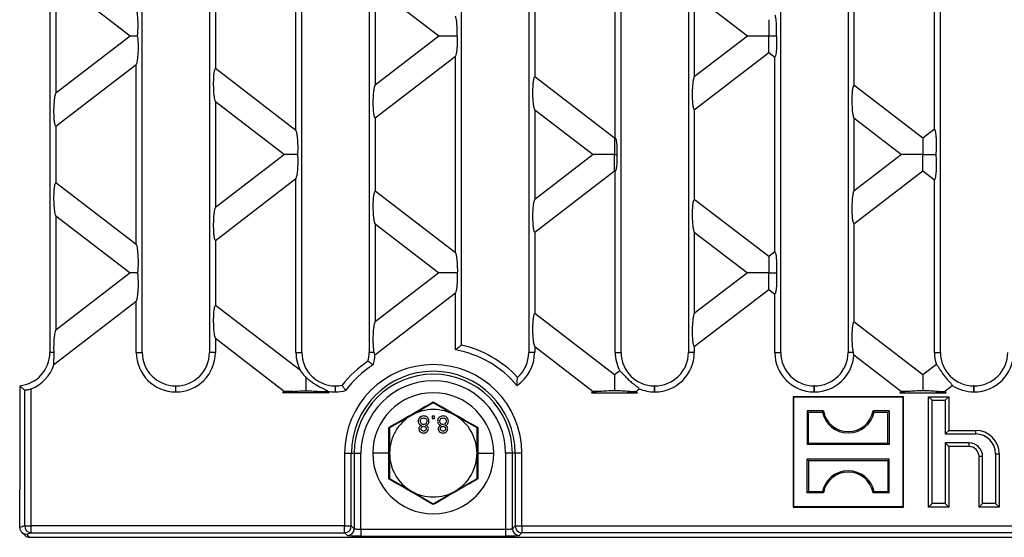
# Model space of a CAD drawing. Units: millimetres. Extents: x 63 to 2101, y 35 to 1370.
# Drawn here: x 1002 to 1148, y 720 to 797 of the extents above; entities that cross this region are included whole.
import ezdxf

# ---------------------------------------------------------------- set-up
doc = ezdxf.new("R2010")
doc.units = ezdxf.units.MM
doc.header["$LTSCALE"] = 5

msp = doc.modelspace()

# ---------------------------------------------------------------- linework, layer by layer
at = {"color": 7, "linetype": 'Continuous', "lineweight": 25}
for p, q in [((1006.56, 841.16), (1006.56, 747.12)), ((1020.3, 747.12), (1020.3, 841.16)), ((1030.3, 841.16), (1030.3, 747.12)), ((1044.04, 747.12), (1044.04, 841.16)), ((1054.04, 841.16), (1054.04, 747.12)), ((1077.77, 841.16), (1077.77, 747.12)), ((1091.51, 747.12), (1091.51, 841.16)), ((1101.51, 841.16), (1101.51, 747.12)), ((1115.25, 747.12), (1115.25, 841.16)), ((1125.25, 841.16), (1125.25, 747.12)), ((1138.99, 747.12), (1138.99, 841.16)), ((1067.77, 748.22), (1067.77, 840.06)), ((1090.63, 779.07), (1090.63, 809.22)), ((1043.15, 780.13), (1043.15, 808.16)), ((1138.11, 780.3), (1138.11, 807.99)), ((1007.44, 802.65), (1007.44, 785.64)), ((1018.53, 794.14), (1007.44, 802.65)), ((1054.92, 801.42), (1054.92, 786.87)), ((1064.4, 794.14), (1054.92, 801.42)), ((1126.13, 801.43), (1126.13, 786.86)), ((1078.66, 800.2), (1078.66, 788.09)), ((1102.39, 800.19), (1102.39, 788.1)), ((1110.28, 794.14), (1102.39, 800.19)), ((1031.18, 798.97), (1031.18, 789.32)), ((1018.53, 794.14), (1007.44, 785.64)), ((1064.4, 794.14), (1054.92, 786.87)), ((1110.28, 794.14), (1102.39, 788.1)), ((1054.92, 781.98), (1066.89, 791.17)), ((1066.89, 761.92), (1066.89, 791.17)), ((1102.39, 783.21), (1113.46, 791.7)), ((1113.46, 791.7), (1114.37, 791)), ((1114.37, 762.08), (1114.37, 791)), ((1007.44, 780.75), (1019.42, 789.94)), ((1019.42, 763.15), (1019.42, 789.94)), ((1043.15, 780.13), (1031.18, 789.32)), ((1090.52, 778.98), (1078.66, 788.09)), ((1136.39, 778.98), (1126.13, 786.86)), ((1031.18, 784.44), (1031.18, 768.65)), ((1031.18, 784.44), (1041.47, 776.54)), ((1054.92, 781.98), (1054.92, 771.1)), ((1078.66, 783.21), (1078.66, 769.88)), ((1078.66, 783.21), (1087.34, 776.54)), ((1102.39, 783.21), (1102.39, 769.87)), ((1126.13, 781.98), (1126.13, 771.11)), ((1126.13, 781.98), (1133.21, 776.54)), ((1007.44, 780.75), (1007.44, 772.33)), ((1090.63, 779.07), (1090.52, 778.98)), ((1138.11, 780.3), (1136.39, 778.98)), ((1041.47, 776.54), (1031.18, 768.65)), ((1087.34, 776.54), (1078.66, 769.88)), ((1133.21, 776.54), (1126.13, 771.11)), ((1078.66, 765), (1090.52, 774.1)), ((1090.52, 774.1), (1090.63, 774.02)), ((1090.63, 747.12), (1090.63, 774.02)), ((1126.13, 766.23), (1136.39, 774.1)), ((1136.39, 774.1), (1138.11, 772.79)), ((1019.42, 763.15), (1007.44, 772.33)), ((1031.18, 763.77), (1043.15, 772.96)), ((1043.15, 747.12), (1043.15, 772.96)), ((1138.11, 747.12), (1138.11, 772.79)), ((1066.89, 761.92), (1054.92, 771.1)), ((1113.46, 761.38), (1102.39, 769.87)), ((1007.44, 767.45), (1007.44, 750.44)), ((1007.44, 767.45), (1018.53, 758.94)), ((1054.92, 766.22), (1054.92, 751.67)), ((1054.92, 766.22), (1064.4, 758.94)), ((1126.13, 766.23), (1126.13, 751.66)), ((1078.66, 765), (1078.66, 752.89)), ((1102.39, 764.99), (1102.39, 752.9)), ((1102.39, 764.99), (1110.28, 758.94)), ((1031.18, 763.77), (1031.18, 754.12)), ((1114.37, 762.08), (1113.46, 761.38)), ((1018.53, 758.94), (1007.44, 750.44)), ((1064.4, 758.94), (1054.92, 751.67)), ((1110.28, 758.94), (1102.39, 752.9)), ((1054.91, 746.78), (1066.89, 755.97)), ((1066.89, 747.51), (1066.89, 755.97)), ((1102.39, 748.01), (1113.46, 756.5)), ((1113.46, 756.5), (1114.37, 755.8)), ((1114.37, 747.12), (1114.37, 755.8)), ((1007.16, 745.34), (1019.42, 754.74)), ((1019.42, 747.12), (1019.42, 754.74)), ((1043.81, 744.43), (1031.18, 754.12)), ((1090.52, 743.78), (1078.66, 752.89)), ((1136.39, 743.78), (1126.13, 751.66)), ((1031.18, 749.24), (1031.18, 747.12)), ((1031.18, 749.24), (1041.47, 741.34)), ((1007.19, 747.12), (1006.56, 747.12)), ((1019.42, 747.12), (1020.3, 747.12)), ((1031.18, 747.12), (1030.3, 747.12)), ((1043.15, 747.12), (1044.04, 747.12)), ((1054.79, 747.12), (1054.04, 747.12)), ((1078.66, 747.12), (1077.77, 747.12)), ((1078.66, 748.01), (1078.66, 747.12)), ((1078.66, 748.01), (1087.34, 741.34)), ((1090.63, 747.12), (1091.51, 747.12)), ((1102.39, 747.12), (1101.51, 747.12)), ((1102.39, 748.01), (1102.39, 747.12)), ((1114.37, 747.12), (1115.25, 747.12)), ((1126.04, 747.12), (1125.25, 747.12)), ((1126.12, 746.79), (1126.04, 747.12)), ((1126.12, 746.79), (1133.21, 741.34)), ((1138.11, 747.12), (1138.99, 747.12)), ((1138.39, 745.32), (1136.39, 743.78)), ((1091.31, 744.39), (1090.52, 743.78)), ((1076.01, 742.22), (1076.12, 743.42)), ((1002.81, 741.54), (1002.08, 742.17)), ((1002.08, 742.17), (1002.08, 726.75)), ((1002.81, 741.54), (1002.81, 721.33)), ((1003.8, 721.33), (1003.8, 741.7)), ((1025.28, 741.26), (1025.28, 742.14)), ((1025.32, 742.14), (1025.28, 742.14)), ((1025.32, 741.26), (1025.28, 741.26)), ((1025.32, 741.26), (1025.32, 742.14)), ((1041.47, 741.34), (1041.21, 741.14)), ((1048.09, 741.14), (1041.21, 741.14)), ((1047.83, 741.34), (1047.87, 741.38)), ((1048.09, 741.14), (1047.83, 741.34)), ((1049.02, 741.26), (1049.02, 742.14)), ((1049.06, 742.14), (1049.02, 742.14)), ((1049.06, 741.26), (1049.02, 741.26)), ((1049.06, 741.26), (1049.06, 742.14)), ((1087.34, 741.34), (1087.08, 741.14)), ((1087.08, 741.14), (1093.96, 741.14)), ((1093.7, 741.34), (1094.2, 741.73)), ((1093.96, 741.14), (1093.7, 741.34)), ((1096.49, 741.26), (1096.49, 742.14)), ((1096.53, 742.14), (1096.49, 742.14)), ((1096.53, 741.26), (1096.49, 741.26)), ((1096.53, 741.26), (1096.53, 742.14)), ((1120.23, 741.26), (1120.23, 742.14)), ((1120.27, 742.14), (1120.23, 742.14)), ((1120.27, 741.26), (1120.23, 741.26)), ((1120.27, 741.26), (1120.27, 742.14)), ((1133.21, 741.34), (1132.95, 741.14)), ((1132.95, 741.14), (1139.84, 741.14)), ((1139.58, 741.34), (1140.74, 742.23)), ((1139.84, 741.14), (1139.58, 741.34)), ((1143.97, 741.26), (1143.97, 742.14)), ((1144.01, 742.14), (1143.97, 742.14)), ((1144.01, 741.26), (1143.97, 741.26)), ((1144.01, 741.26), (1144.01, 742.14)), ((1063.58, 739.65), (1060.33, 737.77)), ((1066.83, 737.77), (1063.58, 739.65)), ((1117.13, 740.49), (1117.08, 740.54)), ((1117.08, 740.54), (1117.08, 724.14)), ((1133.48, 740.54), (1117.08, 740.54)), ((1133.43, 740.49), (1117.13, 740.49)), ((1117.13, 740.49), (1117.13, 724.2)), ((1133.43, 740.49), (1133.48, 740.54)), ((1133.43, 724.2), (1133.43, 740.49)), ((1133.48, 724.14), (1133.48, 740.54)), ((1137.76, 740.01), (1137.23, 740.54)), ((1137.23, 724.14), (1137.23, 740.54)), ((1137.23, 740.54), (1140.23, 740.54)), ((1137.76, 724.68), (1137.76, 740.01)), ((1137.76, 740.01), (1139.69, 740.01)), ((1139.69, 740.01), (1140.23, 740.54)), ((1139.69, 740.01), (1139.69, 735.01)), ((1140.23, 740.54), (1140.23, 735.54)), ((1119.37, 738.25), (1119.18, 738.44)), ((1121.58, 738.44), (1119.18, 738.44)), ((1119.18, 738.44), (1119.18, 733.45)), ((1119.37, 738.25), (1121.43, 738.25)), ((1119.37, 733.64), (1119.37, 738.25)), ((1131.38, 738.44), (1128.97, 738.44)), ((1129.13, 738.25), (1131.19, 738.25)), ((1131.19, 738.25), (1131.38, 738.44)), ((1131.19, 733.64), (1131.19, 738.25)), ((1131.38, 738.44), (1131.38, 733.45)), ((1060.33, 737.77), (1057.08, 735.9)), ((1063.74, 737.64), (1063.42, 737.64)), ((1063.42, 737.64), (1063.42, 737.32)), ((1063.42, 737.32), (1063.74, 737.32)), ((1063.74, 737.32), (1063.74, 737.64)), ((1070.08, 735.9), (1066.83, 737.77)), ((1056.97, 732.14), (1056.96, 735.97)), ((1057.08, 735.9), (1057.08, 732.14)), ((1070.08, 732.14), (1070.08, 735.9)), ((1070.2, 735.97), (1070.19, 732.14)), ((1139.69, 735.01), (1140.23, 735.54)), ((1139.69, 735.01), (1144.23, 735.01)), ((1140.23, 735.54), (1144.23, 735.54)), ((1144.23, 735.01), (1144.23, 735.54)), ((1119.37, 733.64), (1119.18, 733.45)), ((1119.37, 733.64), (1131.19, 733.64)), ((1131.19, 733.64), (1131.38, 733.45)), ((1143.23, 733.68), (1139.69, 733.68)), ((1139.69, 733.68), (1139.69, 724.68)), ((1139.69, 733.68), (1140.23, 733.14)), ((1143.23, 733.68), (1143.23, 733.14)), ((1050.4, 732.14), (1050.4, 721.33)), ((1050.4, 732.14), (1051.39, 732.14)), ((1051.39, 721.33), (1051.39, 732.14)), ((1051.39, 732.14), (1051.82, 732.14)), ((1051.82, 732.14), (1051.82, 720.9)), ((1051.82, 732.14), (1052.82, 732.14)), ((1052.82, 720.8), (1052.82, 732.14)), ((1056.97, 732.14), (1054.58, 732.14)), ((1056.96, 728.32), (1056.97, 732.14)), ((1057.08, 732.14), (1057.08, 728.39)), ((1070.08, 728.39), (1070.08, 732.14)), ((1070.19, 732.14), (1070.2, 728.32)), ((1070.19, 732.14), (1072.58, 732.14)), ((1074.34, 732.14), (1074.34, 720.8)), ((1075.34, 732.14), (1074.34, 732.14)), ((1075.34, 720.9), (1075.34, 732.14)), ((1075.76, 732.14), (1075.34, 732.14)), ((1076.76, 732.14), (1075.76, 732.14)), ((1075.76, 732.14), (1075.76, 721.33)), ((1076.76, 721.33), (1076.76, 732.14)), ((1131.38, 733.45), (1119.18, 733.45)), ((1140.23, 733.14), (1140.23, 724.14)), ((1143.23, 733.14), (1140.23, 733.14)), ((1119.37, 731.05), (1119.18, 731.24)), ((1119.18, 726.25), (1119.18, 731.24)), ((1131.38, 731.24), (1119.18, 731.24)), ((1119.37, 731.05), (1119.37, 726.44)), ((1119.37, 731.05), (1131.19, 731.05)), ((1131.19, 731.05), (1131.38, 731.24)), ((1131.19, 731.05), (1131.19, 726.44)), ((1131.38, 726.25), (1131.38, 731.24)), ((1145.26, 731.64), (1144.73, 731.64)), ((1144.73, 724.14), (1144.73, 731.64)), ((1145.26, 724.68), (1145.26, 731.64)), ((1147.19, 732.04), (1147.19, 724.68)), ((1147.19, 732.04), (1147.73, 732.04)), ((1147.73, 732.04), (1147.73, 724.14)), ((1057.08, 728.39), (1060.33, 726.51)), ((1066.83, 726.51), (1070.08, 728.39)), ((1002.08, 721.12), (1002.08, 726.75)), ((1060.33, 726.51), (1063.58, 724.64)), ((1063.58, 724.64), (1066.83, 726.51)), ((1119.37, 726.44), (1119.18, 726.25)), ((1121.58, 726.25), (1119.18, 726.25)), ((1119.37, 726.44), (1121.43, 726.44)), ((1131.38, 726.25), (1128.97, 726.25)), ((1129.13, 726.44), (1131.19, 726.44)), ((1131.19, 726.44), (1131.38, 726.25)), ((1117.13, 724.2), (1117.08, 724.14)), ((1117.08, 724.14), (1133.48, 724.14)), ((1117.13, 724.2), (1133.43, 724.2)), ((1133.43, 724.2), (1133.48, 724.14)), ((1137.76, 724.68), (1137.23, 724.14)), ((1140.23, 724.14), (1137.23, 724.14)), ((1139.69, 724.68), (1137.76, 724.68)), ((1139.69, 724.68), (1140.23, 724.14)), ((1145.26, 724.68), (1144.73, 724.14)), ((1147.73, 724.14), (1144.73, 724.14)), ((1147.19, 724.68), (1145.26, 724.68)), ((1147.19, 724.68), (1147.73, 724.14)), ((1002.81, 721.33), (1002.08, 721.11)), ((1002.37, 720.41), (1002.85, 719.94)), ((1002.81, 721.33), (1003.8, 721.33)), ((1050.4, 721.33), (1003.8, 721.33)), ((1003.8, 720.33), (1003.8, 721.33)), ((1050.4, 721.33), (1051.39, 721.33)), ((1050.4, 720.33), (1050.4, 721.33)), ((1051.82, 720.9), (1051.39, 721.33)), ((1052.82, 720.8), (1052.82, 719.8)), ((1074.34, 720.8), (1052.82, 720.8)), ((1074.34, 720.8), (1074.34, 719.8)), ((1075.76, 721.33), (1075.34, 720.9)), ((1075.76, 721.33), (1076.76, 721.33)), ((1076.76, 721.33), (1425.4, 721.33)), ((1076.76, 721.33), (1076.76, 720.33)), ((1003.08, 720.12), (1003.8, 720.33)), ((1003.55, 719.64), (1003.08, 720.12)), ((1003.55, 719.64), (1498.6, 719.64)), ((1003.8, 720.33), (1050.4, 720.33)), ((1050.4, 720.33), (1050.82, 719.9)), ((1052.82, 719.8), (1074.34, 719.8)), ((1076.34, 719.9), (1076.76, 720.33)), ((1425.4, 720.33), (1076.76, 720.33))]:
    msp.add_line(p, q, dxfattribs=at)
for centre, radius, start, end in [((1064.08, 732.14), 16.5, 43.1118, 77.0559), ((1001.58, 747.12), 4.98, 275.7392, 0), ((1025.28, 747.12), 5.86, 180, 270), ((1025.28, 747.12), 4.98, 180, 270), ((1025.32, 747.12), 5.86, 270, 0), ((1025.32, 747.12), 4.98, 270, 0), ((1049.02, 747.12), 5.86, 180, 207.4137), ((1049.02, 747.12), 4.98, 180, 270), ((1049.06, 747.12), 4.98, 344.973, 0), ((1049.06, 747.12), 5.86, 341.585, 356.5967), ((1064.08, 732.14), 15.62, 40.1894, 79.6188), ((1072.79, 747.12), 5.86, 303.2642, 0), ((1072.79, 747.12), 4.98, 311.9547, 0), ((1096.49, 747.12), 5.86, 180, 207.8156), ((1096.49, 747.12), 4.98, 180, 270), ((1096.53, 747.12), 5.86, 270, 0), ((1096.53, 747.12), 4.98, 270, 0), ((1120.23, 747.12), 5.86, 180, 270), ((1120.23, 747.12), 4.98, 180, 270), ((1120.27, 747.12), 4.98, 270, 0), ((1120.27, 747.12), 5.86, 270, 356.6878), ((1143.97, 747.12), 5.86, 180, 197.949), ((1143.97, 747.12), 4.98, 180, 270), ((1144.01, 747.12), 5.86, 270, 0), ((1144.01, 747.12), 4.98, 270, 0), ((1001.58, 747.12), 5.86, 292.2419, 342.294), ((1063.08, 732.14), 16.5, 123.9398, 142.2764), ((1063.58, 732.14), 13.18, 0, 180), ((1063.08, 732.14), 15.62, 122.7997, 143.4165), ((1063.58, 732.14), 12.18, 0, 180), ((1063.58, 732.14), 11.76, 0, 180), ((1063.58, 732.14), 10.76, 0, 180), ((1049.02, 747.12), 5.86, 258.719, 270), ((1049.06, 747.12), 4.98, 270, 281.2432), ((1049.06, 747.12), 5.86, 270, 284.6312), ((1063.58, 732.14), 9, 0, 180), ((1096.49, 747.12), 5.86, 247.0059, 270), ((1143.97, 747.12), 5.86, 236.5316, 270), ((1063.58, 732.14), 6.5, 60, 120), ((1125.28, 739.1), 3.94, 192.4227, 347.5773), ((1125.28, 739.1), 3.75, 190.1108, 349.8892), ((1063.58, 732.14), 6.5, 120, 180), ((1063.58, 732.14), 6.5, 0, 60), ((1144.23, 732.04), 3.5, 0, 90), ((1144.23, 732.04), 2.96, 0, 90), ((1143.23, 731.64), 2.04, 0, 90), ((1063.58, 732.14), 9, 180, 0), ((1063.58, 732.14), 6.5, 180, 240), ((1063.58, 732.14), 6.5, 300, 0), ((1143.23, 731.64), 1.5, 0, 90), ((1125.28, 725.59), 3.94, 12.4227, 167.5773), ((1125.28, 725.59), 3.75, 10.1108, 169.8892), ((1063.58, 732.14), 6.5, 240, 300), ((1003.82, 721.33), 1, 180.2111, 268.9904), ((1050.39, 721.33), 1, 270.1836, 359.8164), ((1050.82, 720.91), 1, 270.1836, 359.8164), ((1076.34, 720.91), 1, 180.1836, 269.8164), ((1076.76, 721.33), 1, 180.1836, 269.8164)]:
    msp.add_arc(centre, radius, start, end, dxfattribs=at)
for points, knots in [([(1019.6, 794.14), (1019.62, 794.37), (1019.67, 794.87), (1019.69, 795.82), (1019.66, 796.74), (1019.59, 797.5), (1019.51, 798.04), (1019.45, 798.25), (1019.42, 798.35)], [0, 0, 0, 0, 0.160485, 0.356491, 0.571193, 0.73413, 0.878581, 1, 1, 1, 1]), ([(1067.15, 794.14), (1067.15, 794.48), (1067.16, 795.17), (1067.09, 796.07), (1067, 796.75), (1066.93, 797), (1066.89, 797.12)], [0, 0, 0, 0, 0.281632, 0.583088, 0.806011, 1, 1, 1, 1]), ([(1113.46, 796.58), (1113.46, 796.47), (1113.46, 796.24), (1113.46, 795.38), (1113.46, 794.62), (1113.46, 794.14)], [0, 0, 0, 0, 0.2484715, 0.5337895, 1, 1, 1, 1]), ([(1114.61, 794.14), (1114.62, 794.52), (1114.65, 795.28), (1114.6, 796.25), (1114.52, 796.84), (1114.45, 797.16), (1114.39, 797.24), (1114.37, 797.28)], [0, 0, 0, 0, 0.2978182, 0.6024462, 0.748616, 0.8807472, 1, 1, 1, 1]), ([(1019.6, 794.14), (1019.33, 794.14), (1018.89, 794.14), (1018.63, 794.14), (1018.53, 794.14)], [0, 0, 0, 0, 0.598231, 1, 1, 1, 1]), ([(1019.6, 794.14), (1019.62, 793.92), (1019.67, 793.42), (1019.69, 792.47), (1019.66, 791.55), (1019.59, 790.79), (1019.51, 790.25), (1019.45, 790.04), (1019.42, 789.94)], [0, 0, 0, 0, 0.160485, 0.356491, 0.571193, 0.73413, 0.878581, 1, 1, 1, 1]), ([(1067.15, 794.14), (1066.81, 794.14), (1066.14, 794.14), (1065.31, 794.14), (1064.7, 794.14), (1064.5, 794.14), (1064.4, 794.14)], [0, 0, 0, 0, 0.318444, 0.621013, 0.827121, 1, 1, 1, 1]), ([(1067.15, 794.14), (1067.15, 793.81), (1067.16, 793.12), (1067.09, 792.22), (1067, 791.54), (1066.93, 791.29), (1066.89, 791.17)], [0, 0, 0, 0, 0.281632, 0.583088, 0.806011, 1, 1, 1, 1]), ([(1113.46, 794.14), (1113.07, 794.14), (1112.3, 794.14), (1111.33, 794.14), (1110.62, 794.14), (1110.38, 794.14), (1110.28, 794.14)], [0, 0, 0, 0, 0.316192, 0.623066, 0.830399, 1, 1, 1, 1]), ([(1114.61, 794.14), (1114.4, 794.14), (1114.02, 794.14), (1113.63, 794.14), (1113.46, 794.14)], [0, 0, 0, 0, 0.555316, 1, 1, 1, 1]), ([(1113.46, 791.7), (1113.46, 791.81), (1113.46, 792.05), (1113.46, 792.91), (1113.46, 793.67), (1113.46, 794.14)], [0, 0, 0, 0, 0.2484715, 0.5337895, 1, 1, 1, 1]), ([(1114.61, 794.14), (1114.62, 793.77), (1114.65, 793), (1114.6, 792.04), (1114.52, 791.45), (1114.45, 791.13), (1114.39, 791.05), (1114.37, 791)], [0, 0, 0, 0, 0.2978182, 0.6024462, 0.748616, 0.8807472, 1, 1, 1, 1]), ([(1031.18, 784.44), (1031.15, 784.53), (1031.08, 784.76), (1031, 785.34), (1030.93, 786.13), (1030.91, 787.07), (1030.93, 787.98), (1030.99, 788.64), (1031.06, 789.02), (1031.12, 789.23), (1031.16, 789.29), (1031.18, 789.32)], [0, 0, 0, 0, 0.096413, 0.218165, 0.364108, 0.522722, 0.675028, 0.806112, 0.879923, 0.943959, 1, 1, 1, 1]), ([(1078.66, 783.21), (1078.63, 783.3), (1078.56, 783.53), (1078.47, 784.11), (1078.41, 784.9), (1078.38, 785.84), (1078.41, 786.75), (1078.47, 787.41), (1078.54, 787.79), (1078.6, 788), (1078.64, 788.06), (1078.66, 788.09)], [0, 0, 0, 0, 0.096413, 0.218165, 0.364108, 0.522722, 0.675028, 0.806112, 0.879923, 0.943959, 1, 1, 1, 1]), ([(1102.39, 783.21), (1102.37, 783.24), (1102.33, 783.3), (1102.27, 783.51), (1102.2, 783.9), (1102.14, 784.56), (1102.12, 785.46), (1102.15, 786.4), (1102.21, 787.2), (1102.3, 787.78), (1102.36, 788), (1102.39, 788.1)], [0, 0, 0, 0, 0.0560412, 0.1200769, 0.1938884, 0.3249725, 0.4772775, 0.6358919, 0.7818345, 0.9035871, 1, 1, 1, 1]), ([(1054.92, 781.98), (1054.9, 782.01), (1054.86, 782.07), (1054.8, 782.28), (1054.73, 782.67), (1054.67, 783.33), (1054.65, 784.24), (1054.67, 785.17), (1054.74, 785.97), (1054.82, 786.55), (1054.89, 786.77), (1054.92, 786.87)], [0, 0, 0, 0, 0.056041, 0.120077, 0.193888, 0.324972, 0.477278, 0.635892, 0.781835, 0.903587, 1, 1, 1, 1]), ([(1126.13, 781.98), (1126.1, 782.08), (1126.03, 782.3), (1125.95, 782.88), (1125.88, 783.67), (1125.86, 784.61), (1125.88, 785.52), (1125.94, 786.18), (1126.01, 786.56), (1126.07, 786.77), (1126.11, 786.83), (1126.13, 786.86)], [0, 0, 0, 0, 0.096413, 0.218165, 0.364108, 0.522722, 0.675028, 0.806112, 0.879923, 0.943959, 1, 1, 1, 1]), ([(1007.44, 780.75), (1007.42, 780.78), (1007.38, 780.84), (1007.32, 781.05), (1007.25, 781.44), (1007.19, 782.1), (1007.17, 783.01), (1007.19, 783.94), (1007.26, 784.74), (1007.34, 785.32), (1007.41, 785.54), (1007.44, 785.64)], [0, 0, 0, 0, 0.056041, 0.120077, 0.193888, 0.324972, 0.477278, 0.635892, 0.781835, 0.903587, 1, 1, 1, 1]), ([(1043.15, 780.13), (1043.19, 780.02), (1043.26, 779.77), (1043.35, 779.15), (1043.41, 778.35), (1043.43, 777.43), (1043.4, 776.83), (1043.39, 776.54)], [0, 0, 0, 0, 0.160401, 0.348622, 0.55405, 0.792174, 1, 1, 1, 1]), ([(1090.52, 778.98), (1090.52, 778.87), (1090.52, 778.64), (1090.52, 777.78), (1090.52, 777.02), (1090.52, 776.54)], [0, 0, 0, 0, 0.248472, 0.53379, 1, 1, 1, 1]), ([(1090.63, 779.07), (1090.66, 779.02), (1090.72, 778.92), (1090.8, 778.55), (1090.86, 778), (1090.9, 777.31), (1090.89, 776.8), (1090.89, 776.54)], [0, 0, 0, 0, 0.159088, 0.334274, 0.525772, 0.76417, 1, 1, 1, 1]), ([(1136.39, 778.98), (1136.39, 778.87), (1136.39, 778.64), (1136.39, 777.78), (1136.39, 777.02), (1136.39, 776.54)], [0, 0, 0, 0, 0.2484715, 0.5337895, 1, 1, 1, 1]), ([(1138.11, 780.3), (1138.13, 780.26), (1138.18, 780.18), (1138.25, 779.88), (1138.31, 779.45), (1138.37, 778.71), (1138.38, 777.66), (1138.33, 776.9), (1138.31, 776.54)], [0, 0, 0, 0, 0.096669, 0.205133, 0.32699, 0.461251, 0.743844, 1, 1, 1, 1]), ([(1043.39, 776.54), (1042.92, 776.54), (1042.28, 776.54), (1041.69, 776.54), (1041.54, 776.54), (1041.47, 776.54)], [0, 0, 0, 0, 0.611957, 0.818385, 1, 1, 1, 1]), ([(1043.39, 776.54), (1043.41, 776.17), (1043.44, 775.38), (1043.38, 774.27), (1043.28, 773.4), (1043.19, 773.1), (1043.15, 772.96)], [0, 0, 0, 0, 0.270626, 0.578783, 0.807746, 1, 1, 1, 1]), ([(1090.52, 776.54), (1090.13, 776.54), (1089.36, 776.54), (1088.4, 776.54), (1087.68, 776.54), (1087.45, 776.54), (1087.34, 776.54)], [0, 0, 0, 0, 0.316192, 0.623066, 0.830399, 1, 1, 1, 1]), ([(1090.52, 776.54), (1090.59, 776.54), (1090.71, 776.54), (1090.84, 776.54), (1090.89, 776.54)], [0, 0, 0, 0, 0.560529, 1, 1, 1, 1]), ([(1090.52, 774.1), (1090.52, 774.21), (1090.52, 774.45), (1090.52, 775.31), (1090.52, 776.07), (1090.52, 776.54)], [0, 0, 0, 0, 0.248472, 0.53379, 1, 1, 1, 1]), ([(1090.89, 776.54), (1090.89, 776.22), (1090.89, 775.57), (1090.83, 774.76), (1090.74, 774.21), (1090.66, 774.08), (1090.63, 774.02)], [0, 0, 0, 0, 0.301536, 0.598884, 0.810808, 1, 1, 1, 1]), ([(1136.39, 776.54), (1136, 776.54), (1135.24, 776.54), (1134.27, 776.54), (1133.56, 776.54), (1133.32, 776.54), (1133.21, 776.54)], [0, 0, 0, 0, 0.316192, 0.623066, 0.830399, 1, 1, 1, 1]), ([(1136.39, 776.54), (1136.77, 776.54), (1137.43, 776.54), (1138.04, 776.54), (1138.31, 776.54)], [0, 0, 0, 0, 0.575664, 1, 1, 1, 1]), ([(1136.39, 774.1), (1136.39, 774.21), (1136.39, 774.45), (1136.39, 775.31), (1136.39, 776.07), (1136.39, 776.54)], [0, 0, 0, 0, 0.248472, 0.53379, 1, 1, 1, 1]), ([(1138.31, 776.54), (1138.33, 776.19), (1138.38, 775.43), (1138.37, 774.38), (1138.31, 773.63), (1138.25, 773.2), (1138.18, 772.91), (1138.13, 772.83), (1138.11, 772.79)], [0, 0, 0, 0, 0.256156, 0.538749, 0.67301, 0.794867, 0.903331, 1, 1, 1, 1]), ([(1007.44, 767.45), (1007.41, 767.55), (1007.34, 767.77), (1007.26, 768.35), (1007.19, 769.15), (1007.17, 770.08), (1007.19, 770.99), (1007.25, 771.65), (1007.32, 772.04), (1007.38, 772.24), (1007.42, 772.31), (1007.44, 772.33)], [0, 0, 0, 0, 0.096413, 0.218165, 0.364108, 0.522722, 0.675028, 0.806112, 0.879923, 0.943959, 1, 1, 1, 1]), ([(1054.92, 766.22), (1054.89, 766.32), (1054.82, 766.54), (1054.74, 767.12), (1054.67, 767.92), (1054.65, 768.85), (1054.67, 769.76), (1054.73, 770.42), (1054.8, 770.81), (1054.86, 771.01), (1054.9, 771.08), (1054.92, 771.1)], [0, 0, 0, 0, 0.096413, 0.218165, 0.364108, 0.522722, 0.675028, 0.806112, 0.879923, 0.943959, 1, 1, 1, 1]), ([(1126.13, 766.23), (1126.11, 766.26), (1126.07, 766.32), (1126.01, 766.52), (1125.94, 766.91), (1125.88, 767.57), (1125.86, 768.48), (1125.88, 769.42), (1125.95, 770.21), (1126.03, 770.79), (1126.1, 771.01), (1126.13, 771.11)], [0, 0, 0, 0, 0.0560412, 0.1200769, 0.1938884, 0.3249725, 0.4772775, 0.6358919, 0.7818345, 0.9035871, 1, 1, 1, 1]), ([(1031.18, 763.77), (1031.16, 763.8), (1031.12, 763.86), (1031.06, 764.07), (1030.99, 764.45), (1030.93, 765.11), (1030.91, 766.02), (1030.93, 766.96), (1031, 767.75), (1031.08, 768.33), (1031.15, 768.55), (1031.18, 768.65)], [0, 0, 0, 0, 0.056041, 0.120077, 0.193888, 0.324972, 0.477278, 0.635892, 0.781835, 0.903587, 1, 1, 1, 1]), ([(1078.66, 765), (1078.64, 765.03), (1078.6, 765.09), (1078.54, 765.29), (1078.47, 765.68), (1078.41, 766.34), (1078.38, 767.25), (1078.41, 768.19), (1078.47, 768.98), (1078.56, 769.56), (1078.63, 769.78), (1078.66, 769.88)], [0, 0, 0, 0, 0.056041, 0.120077, 0.193888, 0.324972, 0.477278, 0.635892, 0.781835, 0.903587, 1, 1, 1, 1]), ([(1102.39, 764.99), (1102.36, 765.09), (1102.3, 765.31), (1102.21, 765.89), (1102.15, 766.69), (1102.12, 767.62), (1102.14, 768.53), (1102.2, 769.19), (1102.27, 769.58), (1102.33, 769.79), (1102.37, 769.85), (1102.39, 769.87)], [0, 0, 0, 0, 0.096413, 0.218165, 0.364108, 0.522722, 0.675028, 0.806112, 0.879923, 0.943959, 1, 1, 1, 1]), ([(1019.42, 763.15), (1019.46, 763.01), (1019.54, 762.72), (1019.63, 761.93), (1019.68, 761.04), (1019.68, 760.18), (1019.66, 759.49), (1019.62, 759.11), (1019.6, 758.94)], [0, 0, 0, 0, 0.158286, 0.352423, 0.566791, 0.730741, 0.876874, 1, 1, 1, 1]), ([(1066.89, 761.92), (1066.94, 761.76), (1067.03, 761.41), (1067.12, 760.59), (1067.16, 759.74), (1067.16, 759.2), (1067.15, 758.94)], [0, 0, 0, 0, 0.251742, 0.5449, 0.781379, 1, 1, 1, 1]), ([(1113.46, 761.38), (1113.46, 761.27), (1113.46, 761.04), (1113.46, 760.18), (1113.46, 759.42), (1113.46, 758.94)], [0, 0, 0, 0, 0.248472, 0.53379, 1, 1, 1, 1]), ([(1114.37, 762.08), (1114.4, 762.03), (1114.47, 761.9), (1114.56, 761.41), (1114.62, 760.7), (1114.64, 759.83), (1114.62, 759.24), (1114.61, 758.94)], [0, 0, 0, 0, 0.153439, 0.328393, 0.524593, 0.768288, 1, 1, 1, 1]), ([(1019.6, 758.94), (1019.33, 758.94), (1018.89, 758.94), (1018.63, 758.94), (1018.53, 758.94)], [0, 0, 0, 0, 0.598231, 1, 1, 1, 1]), ([(1019.6, 758.94), (1019.62, 758.72), (1019.67, 758.22), (1019.69, 757.27), (1019.66, 756.35), (1019.59, 755.59), (1019.51, 755.05), (1019.45, 754.84), (1019.42, 754.74)], [0, 0, 0, 0, 0.160485, 0.356491, 0.571193, 0.73413, 0.878581, 1, 1, 1, 1]), ([(1067.15, 758.94), (1066.81, 758.94), (1066.14, 758.94), (1065.31, 758.94), (1064.7, 758.94), (1064.5, 758.94), (1064.4, 758.94)], [0, 0, 0, 0, 0.318444, 0.621013, 0.827121, 1, 1, 1, 1]), ([(1067.15, 758.94), (1067.15, 758.61), (1067.16, 757.92), (1067.09, 757.02), (1067, 756.34), (1066.93, 756.09), (1066.89, 755.97)], [0, 0, 0, 0, 0.2816317, 0.5830876, 0.8060108, 1, 1, 1, 1]), ([(1113.46, 758.94), (1113.07, 758.94), (1112.3, 758.94), (1111.33, 758.94), (1110.62, 758.94), (1110.38, 758.94), (1110.28, 758.94)], [0, 0, 0, 0, 0.316192, 0.623066, 0.830399, 1, 1, 1, 1]), ([(1113.46, 758.94), (1113.68, 758.94), (1114.07, 758.94), (1114.45, 758.94), (1114.61, 758.94)], [0, 0, 0, 0, 0.565269, 1, 1, 1, 1]), ([(1113.46, 756.5), (1113.46, 756.61), (1113.46, 756.85), (1113.46, 757.71), (1113.46, 758.47), (1113.46, 758.94)], [0, 0, 0, 0, 0.248472, 0.53379, 1, 1, 1, 1]), ([(1114.61, 758.94), (1114.62, 758.57), (1114.65, 757.8), (1114.6, 756.84), (1114.52, 756.25), (1114.45, 755.93), (1114.39, 755.85), (1114.37, 755.8)], [0, 0, 0, 0, 0.297818, 0.602446, 0.748616, 0.880747, 1, 1, 1, 1]), ([(1031.18, 749.24), (1031.15, 749.33), (1031.08, 749.56), (1031, 750.14), (1030.93, 750.93), (1030.91, 751.87), (1030.93, 752.78), (1030.99, 753.44), (1031.06, 753.82), (1031.12, 754.03), (1031.16, 754.09), (1031.18, 754.12)], [0, 0, 0, 0, 0.0964129, 0.2181655, 0.3641081, 0.5227225, 0.6750275, 0.8061116, 0.8799231, 0.9439588, 1, 1, 1, 1]), ([(1078.66, 748.01), (1078.63, 748.1), (1078.56, 748.33), (1078.47, 748.91), (1078.41, 749.7), (1078.38, 750.64), (1078.41, 751.55), (1078.47, 752.21), (1078.54, 752.59), (1078.6, 752.8), (1078.64, 752.86), (1078.66, 752.89)], [0, 0, 0, 0, 0.096413, 0.218165, 0.364108, 0.522722, 0.675028, 0.806112, 0.879923, 0.943959, 1, 1, 1, 1]), ([(1102.39, 748.01), (1102.37, 748.04), (1102.33, 748.1), (1102.27, 748.31), (1102.2, 748.7), (1102.14, 749.36), (1102.12, 750.26), (1102.15, 751.2), (1102.21, 752), (1102.3, 752.58), (1102.36, 752.8), (1102.39, 752.9)], [0, 0, 0, 0, 0.056041, 0.120077, 0.193888, 0.324972, 0.477278, 0.635892, 0.781835, 0.903587, 1, 1, 1, 1]), ([(1054.79, 747.12), (1054.77, 747.24), (1054.72, 747.51), (1054.68, 748.07), (1054.65, 748.76), (1054.66, 749.53), (1054.69, 750.28), (1054.76, 750.91), (1054.83, 751.39), (1054.89, 751.58), (1054.92, 751.67)], [0, 0, 0, 0, 0.0963382, 0.2118312, 0.3461348, 0.4931377, 0.6416012, 0.7796549, 0.8997157, 1, 1, 1, 1]), ([(1126.04, 747.12), (1126.01, 747.32), (1125.93, 747.77), (1125.87, 748.7), (1125.86, 749.68), (1125.9, 750.53), (1125.96, 751.12), (1126.04, 751.51), (1126.1, 751.61), (1126.13, 751.66)], [0, 0, 0, 0, 0.148033, 0.331301, 0.531954, 0.675745, 0.802275, 0.909355, 1, 1, 1, 1]), ([(1007.19, 747.12), (1007.18, 747.48), (1007.17, 748.23), (1007.23, 749.25), (1007.32, 750.03), (1007.4, 750.31), (1007.44, 750.44)], [0, 0, 0, 0, 0.276065, 0.581086, 0.807054, 1, 1, 1, 1]), ([(1067.77, 748.22), (1067.61, 748.09), (1067.32, 747.86), (1067.02, 747.61), (1066.89, 747.51)], [0, 0, 0, 0, 0.560014, 1, 1, 1, 1]), ([(1007.16, 745.34), (1007.16, 745.37), (1007.14, 745.43), (1007.15, 745.66), (1007.17, 746.03), (1007.2, 746.55), (1007.19, 746.93), (1007.19, 747.12)], [0, 0, 0, 0, 0.1214, 0.250747, 0.500497, 0.749198, 1, 1, 1, 1]), ([(1054.91, 746.78), (1054.89, 746.81), (1054.85, 746.88), (1054.81, 747.04), (1054.79, 747.12)], [0, 0, 0, 0, 0.498027, 1, 1, 1, 1]), ([(1054.62, 745.27), (1054.48, 745.38), (1054.23, 745.57), (1053.98, 745.75), (1053.87, 745.83)], [0, 0, 0, 0, 0.559988, 1, 1, 1, 1]), ([(1138.39, 745.32), (1138.45, 745.27), (1138.56, 745.16), (1138.81, 744.76), (1139.12, 744.27), (1139.51, 743.73), (1139.92, 743.22), (1140.31, 742.78), (1140.63, 742.44), (1140.7, 742.3), (1140.74, 742.23)], [0, 0, 0, 0, 0.124968, 0.250035, 0.375053, 0.499972, 0.624944, 0.74996, 0.874894, 1, 1, 1, 1]), ([(1043.81, 744.43), (1043.93, 744.27), (1044.17, 743.95), (1044.49, 743.58), (1044.65, 743.39)], [0, 0, 0, 0, 0.499697, 1, 1, 1, 1]), ([(1090.52, 743.78), (1090.52, 743.68), (1090.52, 743.45), (1090.52, 742.62), (1090.52, 741.87), (1090.52, 741.41)], [0, 0, 0, 0, 0.248964, 0.533752, 1, 1, 1, 1]), ([(1091.31, 744.39), (1091.37, 744.34), (1091.5, 744.25), (1091.82, 743.9), (1092.22, 743.47), (1092.7, 743), (1093.2, 742.56), (1093.67, 742.2), (1094.06, 741.91), (1094.16, 741.79), (1094.2, 741.73)], [0, 0, 0, 0, 0.124965, 0.24995, 0.374913, 0.499894, 0.624942, 0.749948, 0.874753, 1, 1, 1, 1]), ([(1136.39, 743.78), (1136.39, 743.68), (1136.39, 743.45), (1136.39, 742.62), (1136.39, 741.87), (1136.39, 741.41)], [0, 0, 0, 0, 0.248964, 0.533752, 1, 1, 1, 1]), ([(1044.65, 743.39), (1044.65, 743.25), (1044.65, 742.96), (1044.65, 742.29), (1044.65, 741.74), (1044.65, 741.41)], [0, 0, 0, 0, 0.26093, 0.544054, 1, 1, 1, 1]), ([(1044.65, 743.39), (1044.75, 743.31), (1044.96, 743.16), (1045.38, 742.83), (1045.86, 742.49), (1046.37, 742.18), (1046.87, 741.91), (1047.33, 741.69), (1047.71, 741.51), (1047.82, 741.42), (1047.87, 741.38)], [0, 0, 0, 0, 0.124825, 0.249769, 0.374863, 0.500051, 0.625235, 0.750118, 0.87511, 1, 1, 1, 1]), ([(1003.8, 741.7), (1003.69, 741.66), (1003.46, 741.57), (1003.16, 741.51), (1002.91, 741.5), (1002.85, 741.53), (1002.81, 741.54)], [0, 0, 0, 0, 0.25528, 0.49971, 0.738487, 1, 1, 1, 1]), ([(1041.21, 741.14), (1041.43, 741.19), (1041.86, 741.28), (1042.47, 741.32), (1042.75, 741.34)], [0, 0, 0, 0, 0.5216565, 1, 1, 1, 1]), ([(1042.75, 741.34), (1042.43, 741.34), (1041.89, 741.34), (1041.59, 741.34), (1041.47, 741.34)], [0, 0, 0, 0, 0.603056, 1, 1, 1, 1]), ([(1042.75, 741.34), (1043.08, 741.37), (1043.69, 741.4), (1044.34, 741.41), (1044.65, 741.41)], [0, 0, 0, 0, 0.5353355, 1, 1, 1, 1]), ([(1044.65, 741.41), (1045.03, 741.41), (1045.68, 741.4), (1046.29, 741.36), (1046.54, 741.34)], [0, 0, 0, 0, 0.586163, 1, 1, 1, 1]), ([(1046.54, 741.34), (1046.86, 741.34), (1047.4, 741.34), (1047.71, 741.34), (1047.83, 741.34)], [0, 0, 0, 0, 0.6030563, 1, 1, 1, 1]), ([(1046.54, 741.34), (1046.9, 741.32), (1047.51, 741.27), (1047.92, 741.18), (1048.09, 741.14)], [0, 0, 0, 0, 0.599295, 1, 1, 1, 1]), ([(1050.03, 742.24), (1050.12, 742.09), (1050.29, 741.83), (1050.46, 741.57), (1050.54, 741.45)], [0, 0, 0, 0, 0.560012, 1, 1, 1, 1]), ([(1088.63, 741.34), (1088.27, 741.32), (1087.66, 741.27), (1087.25, 741.18), (1087.08, 741.14)], [0, 0, 0, 0, 0.5992949, 1, 1, 1, 1]), ([(1088.63, 741.34), (1088.3, 741.34), (1087.77, 741.34), (1087.46, 741.34), (1087.34, 741.34)], [0, 0, 0, 0, 0.6030563, 1, 1, 1, 1]), ([(1090.52, 741.41), (1090.14, 741.41), (1089.48, 741.4), (1088.88, 741.36), (1088.63, 741.34)], [0, 0, 0, 0, 0.586163, 1, 1, 1, 1]), ([(1092.41, 741.34), (1092.09, 741.37), (1091.48, 741.4), (1090.82, 741.41), (1090.52, 741.41)], [0, 0, 0, 0, 0.535336, 1, 1, 1, 1]), ([(1092.41, 741.34), (1092.74, 741.34), (1093.27, 741.34), (1093.58, 741.34), (1093.7, 741.34)], [0, 0, 0, 0, 0.603056, 1, 1, 1, 1]), ([(1093.96, 741.14), (1093.74, 741.19), (1093.31, 741.28), (1092.7, 741.32), (1092.41, 741.34)], [0, 0, 0, 0, 0.5216565, 1, 1, 1, 1]), ([(1134.5, 741.34), (1134.14, 741.32), (1133.54, 741.27), (1133.12, 741.18), (1132.95, 741.14)], [0, 0, 0, 0, 0.599295, 1, 1, 1, 1]), ([(1134.5, 741.34), (1134.18, 741.34), (1133.64, 741.34), (1133.34, 741.34), (1133.21, 741.34)], [0, 0, 0, 0, 0.603056, 1, 1, 1, 1]), ([(1136.39, 741.41), (1136.01, 741.41), (1135.36, 741.4), (1134.75, 741.36), (1134.5, 741.34)], [0, 0, 0, 0, 0.586163, 1, 1, 1, 1]), ([(1138.29, 741.34), (1137.96, 741.37), (1137.35, 741.4), (1136.7, 741.41), (1136.39, 741.41)], [0, 0, 0, 0, 0.535336, 1, 1, 1, 1]), ([(1138.29, 741.34), (1138.61, 741.34), (1139.15, 741.34), (1139.45, 741.34), (1139.58, 741.34)], [0, 0, 0, 0, 0.603056, 1, 1, 1, 1]), ([(1139.84, 741.14), (1139.61, 741.19), (1139.18, 741.28), (1138.58, 741.32), (1138.29, 741.34)], [0, 0, 0, 0, 0.521657, 1, 1, 1, 1]), ([(1056.96, 735.97), (1058.07, 736.6), (1060.28, 737.86), (1062.48, 739.15), (1063.58, 739.79)], [0, 0, 0, 0, 0.5006645, 1, 1, 1, 1]), ([(1063.58, 739.79), (1064.68, 739.15), (1066.88, 737.86), (1069.09, 736.6), (1070.2, 735.97)], [0, 0, 0, 0, 0.500664, 1, 1, 1, 1]), ([(1121.43, 738.25), (1121.46, 738.29), (1121.51, 738.35), (1121.56, 738.41), (1121.58, 738.44)], [0, 0, 0, 0, 0.56, 1, 1, 1, 1]), ([(1129.13, 738.25), (1129.1, 738.29), (1129.05, 738.35), (1129, 738.41), (1128.97, 738.44)], [0, 0, 0, 0, 0.56, 1, 1, 1, 1]), ([(1062.14, 737.68), (1062.02, 737.67), (1061.79, 737.65), (1061.52, 737.44), (1061.36, 737.18), (1061.35, 737), (1061.34, 736.91)], [0, 0, 0, 0, 0.280131, 0.559335, 0.779523, 1, 1, 1, 1]), ([(1061.34, 736.91), (1061.34, 736.83), (1061.36, 736.67), (1061.47, 736.47), (1061.63, 736.33), (1061.75, 736.29), (1061.81, 736.27)], [0, 0, 0, 0, 0.280187, 0.559469, 0.779548, 1, 1, 1, 1]), ([(1061.66, 736.9), (1061.67, 736.97), (1061.68, 737.12), (1061.8, 737.29), (1061.97, 737.37), (1062.09, 737.38), (1062.14, 737.39)], [0, 0, 0, 0, 0.280552, 0.558516, 0.77917, 1, 1, 1, 1]), ([(1062.13, 736.43), (1062.06, 736.43), (1061.92, 736.44), (1061.76, 736.57), (1061.67, 736.74), (1061.66, 736.85), (1061.66, 736.9)], [0, 0, 0, 0, 0.280111, 0.558976, 0.779307, 1, 1, 1, 1]), ([(1062.62, 736.91), (1062.61, 736.84), (1062.6, 736.69), (1062.47, 736.53), (1062.3, 736.44), (1062.19, 736.43), (1062.13, 736.43)], [0, 0, 0, 0, 0.2799701, 0.5593156, 0.7793492, 1, 1, 1, 1]), ([(1062.94, 736.92), (1062.93, 737.03), (1062.9, 737.26), (1062.68, 737.52), (1062.41, 737.66), (1062.23, 737.67), (1062.14, 737.68)], [0, 0, 0, 0, 0.279532, 0.559025, 0.779261, 1, 1, 1, 1]), ([(1062.14, 737.39), (1062.21, 737.38), (1062.36, 737.37), (1062.52, 737.24), (1062.61, 737.08), (1062.62, 736.97), (1062.62, 736.91)], [0, 0, 0, 0, 0.280192, 0.559073, 0.779305, 1, 1, 1, 1]), ([(1062.47, 736.27), (1062.55, 736.3), (1062.7, 736.36), (1062.9, 736.58), (1062.93, 736.79), (1062.94, 736.92)], [0, 0, 0, 0, 0.281226, 0.561787, 1, 1, 1, 1]), ([(1065.02, 737.68), (1064.91, 737.67), (1064.67, 737.65), (1064.4, 737.44), (1064.25, 737.18), (1064.23, 737), (1064.22, 736.91)], [0, 0, 0, 0, 0.280131, 0.559335, 0.779523, 1, 1, 1, 1]), ([(1064.22, 736.91), (1064.23, 736.83), (1064.24, 736.67), (1064.36, 736.47), (1064.52, 736.33), (1064.64, 736.29), (1064.7, 736.27)], [0, 0, 0, 0, 0.2801868, 0.5594692, 0.7795481, 1, 1, 1, 1]), ([(1064.54, 736.9), (1064.55, 736.97), (1064.56, 737.12), (1064.69, 737.29), (1064.86, 737.37), (1064.97, 737.38), (1065.03, 737.39)], [0, 0, 0, 0, 0.280552, 0.558516, 0.77917, 1, 1, 1, 1]), ([(1065.02, 736.43), (1064.95, 736.43), (1064.8, 736.44), (1064.64, 736.57), (1064.56, 736.74), (1064.55, 736.85), (1064.54, 736.9)], [0, 0, 0, 0, 0.280111, 0.558976, 0.779307, 1, 1, 1, 1]), ([(1065.83, 736.92), (1065.81, 737.03), (1065.79, 737.26), (1065.57, 737.52), (1065.3, 737.66), (1065.12, 737.67), (1065.02, 737.68)], [0, 0, 0, 0, 0.279532, 0.559025, 0.779261, 1, 1, 1, 1]), ([(1065.51, 736.91), (1065.5, 736.84), (1065.48, 736.69), (1065.36, 736.53), (1065.19, 736.44), (1065.07, 736.43), (1065.02, 736.43)], [0, 0, 0, 0, 0.27997, 0.559316, 0.779349, 1, 1, 1, 1]), ([(1065.03, 737.39), (1065.1, 737.38), (1065.24, 737.37), (1065.41, 737.24), (1065.49, 737.08), (1065.5, 736.97), (1065.51, 736.91)], [0, 0, 0, 0, 0.280192, 0.559073, 0.779305, 1, 1, 1, 1]), ([(1065.36, 736.27), (1065.43, 736.3), (1065.58, 736.36), (1065.78, 736.58), (1065.81, 736.79), (1065.83, 736.92)], [0, 0, 0, 0, 0.281226, 0.561787, 1, 1, 1, 1]), ([(1061.81, 736.27), (1061.76, 736.25), (1061.64, 736.2), (1061.51, 736.07), (1061.44, 735.92), (1061.44, 735.82), (1061.43, 735.77)], [0, 0, 0, 0, 0.2803097, 0.5596374, 0.7796907, 1, 1, 1, 1]), ([(1061.43, 735.77), (1061.45, 735.68), (1061.47, 735.48), (1061.67, 735.27), (1061.9, 735.16), (1062.06, 735.15), (1062.14, 735.14)], [0, 0, 0, 0, 0.279271, 0.558676, 0.779074, 1, 1, 1, 1]), ([(1061.76, 735.78), (1061.76, 735.83), (1061.77, 735.94), (1061.88, 736.07), (1062.01, 736.13), (1062.1, 736.14), (1062.14, 736.14)], [0, 0, 0, 0, 0.279936, 0.558845, 0.779075, 1, 1, 1, 1]), ([(1062.14, 735.43), (1062.09, 735.44), (1061.98, 735.44), (1061.85, 735.53), (1061.77, 735.65), (1061.76, 735.73), (1061.76, 735.78)], [0, 0, 0, 0, 0.280365, 0.559367, 0.779701, 1, 1, 1, 1]), ([(1062.14, 736.14), (1062.2, 736.13), (1062.31, 736.13), (1062.44, 736.04), (1062.51, 735.92), (1062.52, 735.83), (1062.52, 735.79)], [0, 0, 0, 0, 0.280478, 0.559259, 0.779576, 1, 1, 1, 1]), ([(1062.52, 735.79), (1062.52, 735.74), (1062.51, 735.62), (1062.4, 735.5), (1062.27, 735.44), (1062.18, 735.44), (1062.14, 735.43)], [0, 0, 0, 0, 0.279693, 0.559145, 0.779317, 1, 1, 1, 1]), ([(1062.14, 735.14), (1062.24, 735.15), (1062.44, 735.17), (1062.67, 735.33), (1062.82, 735.55), (1062.84, 735.7), (1062.85, 735.78)], [0, 0, 0, 0, 0.280348, 0.559692, 0.779821, 1, 1, 1, 1]), ([(1062.85, 735.78), (1062.84, 735.84), (1062.83, 735.97), (1062.71, 736.16), (1062.56, 736.23), (1062.47, 736.27)], [0, 0, 0, 0, 0.280612, 0.560833, 1, 1, 1, 1]), ([(1064.7, 736.27), (1064.64, 736.25), (1064.52, 736.2), (1064.4, 736.07), (1064.33, 735.92), (1064.32, 735.82), (1064.32, 735.77)], [0, 0, 0, 0, 0.28031, 0.559637, 0.779691, 1, 1, 1, 1]), ([(1064.32, 735.77), (1064.33, 735.68), (1064.36, 735.48), (1064.55, 735.27), (1064.79, 735.16), (1064.94, 735.15), (1065.02, 735.14)], [0, 0, 0, 0, 0.279271, 0.558676, 0.779074, 1, 1, 1, 1]), ([(1064.64, 735.78), (1064.65, 735.83), (1064.66, 735.94), (1064.76, 736.07), (1064.9, 736.13), (1064.98, 736.14), (1065.03, 736.14)], [0, 0, 0, 0, 0.279936, 0.558845, 0.779075, 1, 1, 1, 1]), ([(1065.02, 735.43), (1064.97, 735.44), (1064.86, 735.44), (1064.73, 735.53), (1064.65, 735.65), (1064.64, 735.73), (1064.64, 735.78)], [0, 0, 0, 0, 0.2803652, 0.5593665, 0.7797012, 1, 1, 1, 1]), ([(1065.41, 735.79), (1065.4, 735.74), (1065.39, 735.62), (1065.29, 735.5), (1065.15, 735.44), (1065.07, 735.44), (1065.02, 735.43)], [0, 0, 0, 0, 0.2796927, 0.5591452, 0.7793167, 1, 1, 1, 1]), ([(1065.02, 735.14), (1065.12, 735.15), (1065.32, 735.17), (1065.56, 735.33), (1065.71, 735.55), (1065.72, 735.7), (1065.73, 735.78)], [0, 0, 0, 0, 0.280348, 0.559692, 0.779821, 1, 1, 1, 1]), ([(1065.03, 736.14), (1065.08, 736.13), (1065.19, 736.13), (1065.32, 736.04), (1065.4, 735.92), (1065.41, 735.83), (1065.41, 735.79)], [0, 0, 0, 0, 0.280478, 0.559259, 0.779576, 1, 1, 1, 1]), ([(1065.73, 735.78), (1065.72, 735.84), (1065.71, 735.97), (1065.59, 736.16), (1065.45, 736.23), (1065.36, 736.27)], [0, 0, 0, 0, 0.280612, 0.560833, 1, 1, 1, 1]), ([(1063.58, 724.5), (1062.48, 725.14), (1060.28, 726.43), (1058.06, 727.69), (1056.96, 728.32)], [0, 0, 0, 0, 0.5006645, 1, 1, 1, 1]), ([(1070.2, 728.32), (1069.09, 727.69), (1066.88, 726.43), (1064.68, 725.14), (1063.58, 724.5)], [0, 0, 0, 0, 0.5006645, 1, 1, 1, 1]), ([(1121.43, 726.44), (1121.46, 726.4), (1121.51, 726.34), (1121.56, 726.27), (1121.58, 726.25)], [0, 0, 0, 0, 0.56, 1, 1, 1, 1]), ([(1129.13, 726.44), (1129.1, 726.4), (1129.05, 726.34), (1129, 726.27), (1128.97, 726.25)], [0, 0, 0, 0, 0.56, 1, 1, 1, 1]), ([(1002.08, 721.11), (1002.08, 721.11), (1002.08, 721.11), (1002.08, 721.12), (1002.08, 721.12)], [0, 0, 0, 0, 0.5598218, 1, 1, 1, 1]), ([(1002.08, 721.11), (1002.1, 720.97), (1002.14, 720.67), (1002.41, 720.34), (1002.74, 720.15), (1002.97, 720.13), (1003.08, 720.12)], [0, 0, 0, 0, 0.269587, 0.561375, 0.788983, 1, 1, 1, 1]), ([(1052.82, 720.8), (1052.69, 720.8), (1052.44, 720.81), (1052.13, 720.83), (1051.94, 720.85), (1051.85, 720.88), (1051.83, 720.89), (1051.82, 720.9)], [0, 0, 0, 0, 0.2427559, 0.4983884, 0.7139717, 0.8482775, 1, 1, 1, 1]), ([(1075.34, 720.9), (1075.33, 720.89), (1075.31, 720.88), (1075.21, 720.85), (1075.03, 720.83), (1074.72, 720.81), (1074.46, 720.8), (1074.34, 720.8)], [0, 0, 0, 0, 0.1517375, 0.2860482, 0.5016117, 0.7572569, 1, 1, 1, 1]), ([(1002.86, 719.95), (1002.88, 719.92), (1002.97, 719.8), (1003.22, 719.68), (1003.44, 719.66), (1003.55, 719.64)], [0, 0, 0, 0, 0.122164, 0.57818, 1, 1, 1, 1]), ([(1003.55, 719.64), (1003.55, 719.64), (1003.55, 719.64), (1003.55, 719.64), (1003.55, 719.64)], [0, 0, 0, 0, 0.559821, 1, 1, 1, 1]), ([(1052.82, 719.8), (1052.54, 719.81), (1051.97, 719.81), (1051.32, 719.84), (1050.92, 719.87), (1050.85, 719.89), (1050.82, 719.9)], [0, 0, 0, 0, 0.270752, 0.562045, 0.788946, 1, 1, 1, 1]), ([(1076.34, 719.9), (1076.29, 719.89), (1076.19, 719.86), (1075.65, 719.83), (1075, 719.81), (1074.55, 719.81), (1074.34, 719.8)], [0, 0, 0, 0, 0.271082, 0.562474, 0.789216, 1, 1, 1, 1])]:
    msp.add_open_spline(points, degree=3, knots=knots, dxfattribs=at)

doc.saveas('drawing.dxf')
